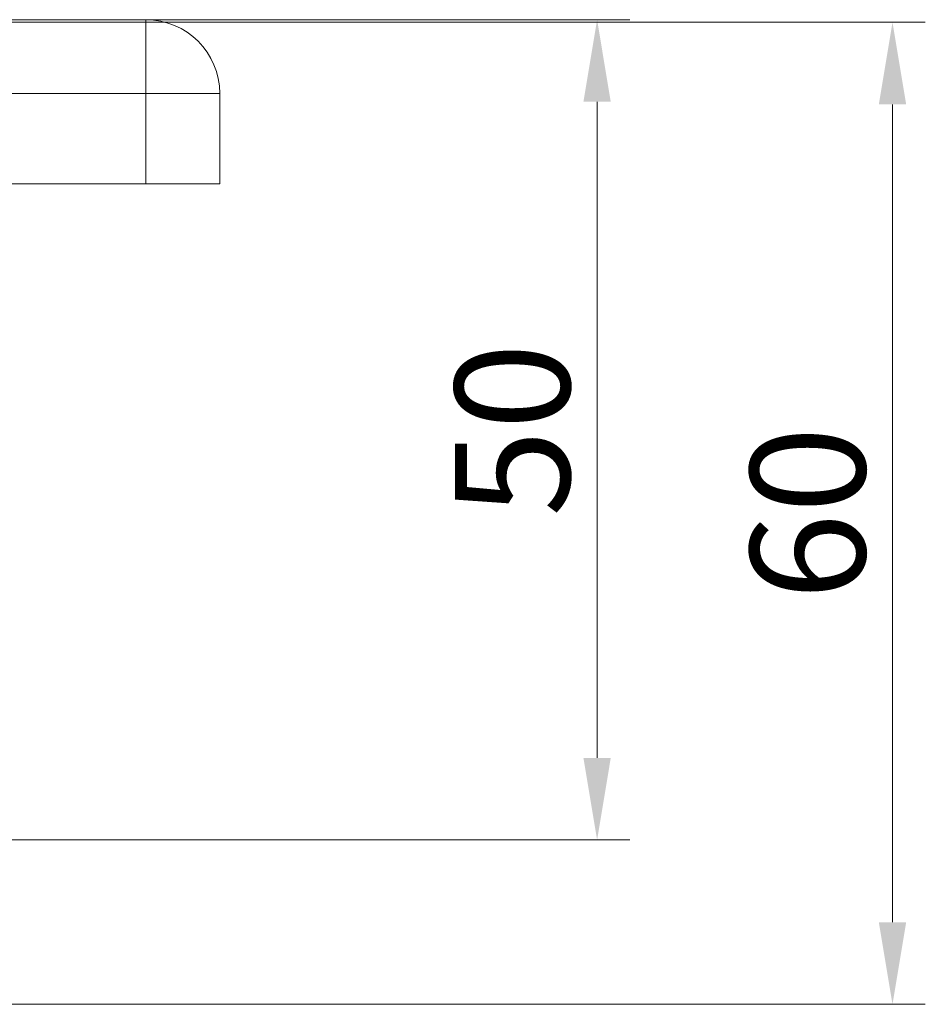
# Model space of a CAD drawing. Units: millimetres. Extents: x 22702 to 48937, y -19005 to 6113.
# Drawn here: x 33426 to 33482, y -13457 to -13397 of the extents above; entities that cross this region are included whole.
import ezdxf

# ---------------------------------------------------------------- set-up
doc = ezdxf.new("R2010")
doc.units = ezdxf.units.MM
doc.layers.add('Kóta (ISO)', color=5, linetype='Continuous', lineweight=9, true_color=0x0000ff)
doc.layers.add('Obrys', color=7, linetype='Continuous', lineweight=18)
doc.styles.add('Text poznámky (ISO)', font='tahoma.ttf')
doc.dimstyles.new('Výchozí (ISO)', dxfattribs={"dimscale": 2, "dimtxt": 3.5, "dimasz": 2.5, "dimexe": 1, "dimexo": 0, "dimgap": 0.762, "dimtad": 1, "dimrnd": 1e-08, "dimtxsty": 'Text poznámky (ISO)', "dimcen": 0.09, "dimdle": 10, "dimclrd": 256, "dimclre": 256, "dimclrt": 256, "dimazin": 2, "dimtfac": 1.001486, "dimtmove": 0, "dimatfit": 3, "dimfxl": 1, "dimtolj": 1, "dimlwd": -1, "dimlwe": -1, "dimarcsym": 0})

# ---------------------------------------------------------------- blocks, each defined once
blk = doc.blocks.new('*D686')
at = {"layer": 'DEFPOINTS', "color": 0, "transparency": 16777216}
for p in [(33413.505, -13397.146), (33461.505, -13397.146), (33413.505, -13447.133)]:
    blk.add_point(p, dxfattribs=at)
at = {"layer": 'Kóta (ISO)', "transparency": 16777216}
for p, q in [((33413.505, -13397.146), (33463.505, -13397.146)), ((33461.505, -13442.133), (33461.505, -13402.146)), ((33413.505, -13447.133), (33463.505, -13447.133))]:
    blk.add_line(p, q, dxfattribs=at)
for points in [[(33460.672, -13402.146), (33462.338, -13402.146), (33461.505, -13397.146)], [(33460.672, -13442.133), (33462.338, -13442.133), (33461.505, -13447.133)]]:
    blk.add_solid(points, dxfattribs=at)
at = {"layer": 'Kóta (ISO)', "transparency": 16777216, "insert": (33456.338, -13422.139), "char_height": 7, "attachment_point": 5, "rotation": 90, "style": 'Text poznámky (ISO)'}
blk.add_mtext('\\A1;50', dxfattribs=at)
blk = doc.blocks.new('*D687')
at = {"layer": 'DEFPOINTS', "color": 0, "transparency": 16777216}
for p in [(32423.505, -13397.306), (33479.511, -13397.306), (32423.505, -13457.146)]:
    blk.add_point(p, dxfattribs=at)
at = {"layer": 'Kóta (ISO)', "transparency": 16777216}
for p, q in [((32423.505, -13397.306), (33481.511, -13397.306)), ((33479.511, -13452.146), (33479.511, -13402.306)), ((32423.505, -13457.146), (33481.511, -13457.146))]:
    blk.add_line(p, q, dxfattribs=at)
for points in [[(33478.678, -13402.306), (33480.345, -13402.306), (33479.511, -13397.306)], [(33478.678, -13452.146), (33480.345, -13452.146), (33479.511, -13457.146)]]:
    blk.add_solid(points, dxfattribs=at)
at = {"layer": 'Kóta (ISO)', "transparency": 16777216, "insert": (33474.344, -13427.226), "char_height": 7, "attachment_point": 5, "rotation": 90, "style": 'Text poznámky (ISO)'}
blk.add_mtext('\\A1;60', dxfattribs=at)

msp = doc.modelspace()

# ---------------------------------------------------------------- linework, layer by layer
at = {"layer": 'Obrys'}
for p, q in [((33434.005, -13397.146), (33410.005, -13397.146)), ((33434.005, -13397.146), (33434.005, -13401.646)), ((33410.005, -13401.646), (33434.005, -13401.646)), ((33434.005, -13401.646), (33438.505, -13401.646)), ((33434.005, -13401.646), (33434.005, -13407.146)), ((33438.505, -13407.146), (33438.505, -13401.646)), ((33410.005, -13407.146), (33434.005, -13407.146)), ((33438.505, -13407.146), (33434.005, -13407.146))]:
    msp.add_line(p, q, dxfattribs=at)
msp.add_arc((33434.005, -13401.646), 4.5, 0, 90, dxfattribs=at)

# ---------------------------------------------------------------- dimensions: what is measured, and where the dimension line sits
at = {"layer": 'Kóta (ISO)'}
dim = msp.add_linear_dim(base=(33479.511, -13397.306), p1=(32423.505, -13457.146), p2=(32423.505, -13397.306), angle=90, dimstyle='Výchozí (ISO)', override={"dimdec": 0, "dimtofl": 0, "dimatfit": 1}, dxfattribs=at)
dim.commit()
dim.dimension.update_dxf_attribs({"geometry": '*D687', "text_midpoint": (33479.511, -13427.226), "dimtype": 160})
dim = msp.add_linear_dim(base=(33461.505, -13397.146), p1=(33413.505, -13447.133), p2=(33413.505, -13397.146), angle=90, dimstyle='Výchozí (ISO)', override={"dimdec": 0, "dimtofl": 0, "dimatfit": 1}, dxfattribs=at)
dim.commit()
dim.dimension.update_dxf_attribs({"geometry": '*D686', "text_midpoint": (33456.338, -13422.139)})

doc.saveas('drawing.dxf')
